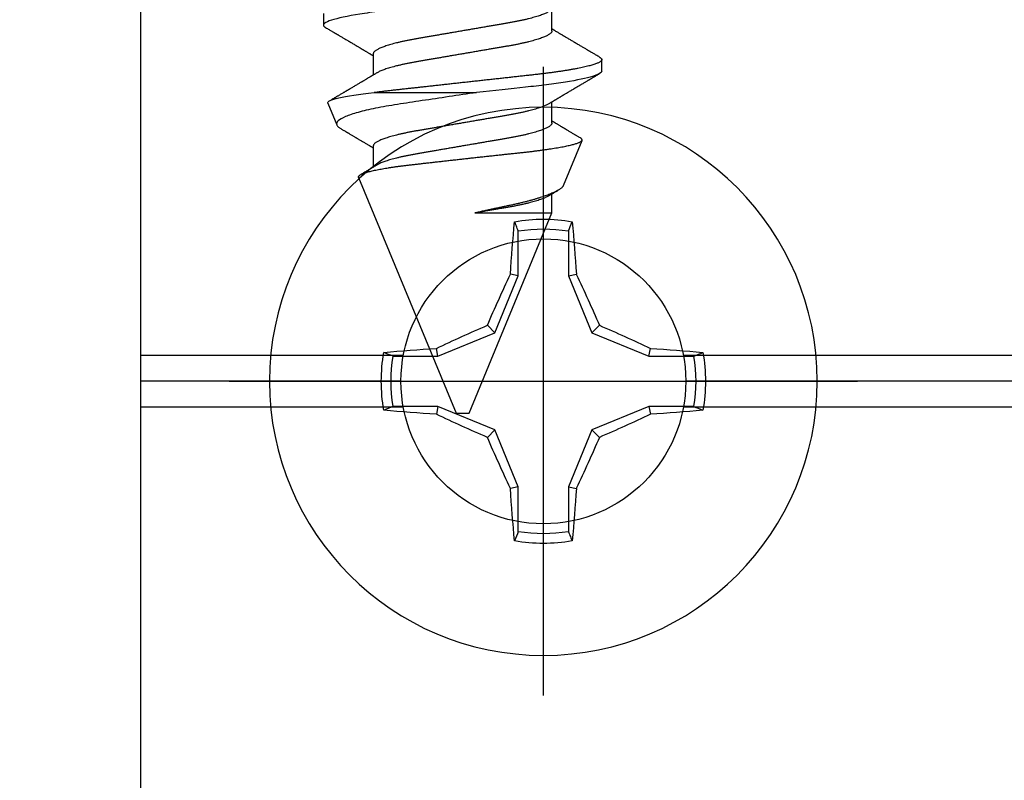
# Model space of a CAD drawing. Units: inches. Extents: x 0 to 108, y -4 to 43.
# Drawn here: x 18 to 19, y 19 to 19 of the extents above; entities that cross this region are included whole.
import ezdxf
from ezdxf import colors
from ezdxf.entities.mleader import LeaderData, LeaderLine
from ezdxf.math import Vec2, Vec3

# ---------------------------------------------------------------- set-up
doc = ezdxf.new("R2010")
doc.units = ezdxf.units.IN
doc.header["$LTSCALE"] = 0.5
doc.header["$MEASUREMENT"] = 0
for name, color, linetype in [('Arcadia-Dim', 4, 'Continuous'), ('Arcadia-Profile', 6, 'Continuous'), ('Arcadia-Text', 3, 'Continuous')]:
    doc.layers.add(name, color=color, linetype=linetype)
doc.styles.get("Standard").update_dxf_attribs({"font": 'ARIALN.TTF'})
doc.dimstyles.new('Arcadia-2', dxfattribs={"dimscale": 2, "dimtxt": 0.0938, "dimasz": 0.0938, "dimexe": 0.0546, "dimexo": 0.0469, "dimgap": 0.0469, "dimtad": 0, "dimtih": 1, "dimdec": 4, "dimrnd": 0.0625, "dimzin": 3, "dimdsep": 46, "dimlunit": 4, "dimtxsty": 'Standard', "dimblk": 'ARCHTICK', "dimcen": 0.0469, "dimdle": 0.0546, "dimclrd": 256, "dimclre": 256, "dimclrt": 256, "dimadec": 0, "dimazin": 0, "dimtfac": 0.75, "dimtix": 1, "dimtmove": 2, "dimatfit": 3, "dimfxl": 1, "dimtolj": 1, "dimtzin": 3, "dimlwd": -3, "dimlwe": -3, "dimarcsym": 0})

# ---------------------------------------------------------------- blocks, each defined once
blk = doc.blocks.new('_ArchTick')
at = {"color": 0, "linetype": 'ByBlock', "lineweight": -3, "const_width": 0.15}
blk.add_lwpolyline([(-0.5, -0.5), (0.5, 0.5)], dxfattribs=at)
blk = doc.blocks.new('*D173')
at = {"layer": 'Arcadia-Dim', "lineweight": -3}
for p, q in [((15.0973, 16.9573), (15.0973, 21.9877)), ((20.5698, 19.9573), (20.5698, 21.9877)), ((14.9881, 21.8785), (17.60892, 21.8785)), ((20.679, 21.8785), (18.05818, 21.8785))]:
    blk.add_line(p, q, dxfattribs=at)
at = {"layer": 'Defpoints', "color": 0, "lineweight": -3}
for p in [(20.5698, 21.8785), (20.5698, 19.8635), (15.0973, 16.8635)]:
    blk.add_point(p, dxfattribs=at)
at = {"layer": 'Arcadia-Dim', "lineweight": -3, "xscale": 0.1876, "yscale": 0.1876, "zscale": 0.1876, "rotation": 180}
blk.add_blockref('_ArchTick', (15.0973, 21.8785), dxfattribs=at)
at = {"layer": 'Arcadia-Dim', "lineweight": -3, "xscale": 0.1876, "yscale": 0.1876, "zscale": 0.1876}
blk.add_blockref('_ArchTick', (20.5698, 21.8785), dxfattribs=at)
at = {"layer": 'Arcadia-Dim', "lineweight": -3, "insert": (17.83355, 21.8785), "char_height": 0.1876, "attachment_point": 5}
blk.add_mtext('\\A1;5{\\H0.75x;\\S1/2;}"', dxfattribs=at)
blk = doc.blocks.new('*U150')
at = {"layer": 'Arcadia-Profile'}
for p, q in [((0, 0.24375), (0, -0.24375)), ((-0.01946, 0.11658), (-0.01946, 0.0818)), ((0.01946, 0.0818), (0.01946, 0.11658)), ((-0.01946, 0.0818), (-0.03772, 0.03772)), ((-0.01946, 0.0818), (-0.02557, 0.08302)), ((0.01946, 0.0818), (0.02557, 0.08302)), ((0.03772, 0.03772), (0.01946, 0.0818)), ((-0.03772, 0.03772), (-0.04347, 0.04347)), ((0.03772, 0.03772), (0.04347, 0.04347)), ((-0.03772, 0.03772), (-0.0818, 0.01946)), ((0.0818, 0.01946), (0.03772, 0.03772)), ((-0.0818, 0.01946), (-0.08302, 0.02557)), ((0.0818, 0.01946), (0.08302, 0.02557)), ((-0.0818, 0.01946), (-0.11658, 0.01946)), ((0.11658, 0.01946), (0.0818, 0.01946)), ((-0.24375, 0), (0.24375, 0)), ((-0.11658, -0.01946), (-0.0818, -0.01946)), ((-0.0818, -0.01946), (-0.08302, -0.02557)), ((-0.0818, -0.01946), (-0.03772, -0.03772)), ((0.03772, -0.03772), (0.0818, -0.01946)), ((0.0818, -0.01946), (0.08302, -0.02557)), ((0.0818, -0.01946), (0.11658, -0.01946)), ((-0.03772, -0.03772), (-0.04347, -0.04347)), ((-0.03772, -0.03772), (-0.01946, -0.0818)), ((0.01946, -0.0818), (0.03772, -0.03772)), ((0.03772, -0.03772), (0.04347, -0.04347)), ((-0.01946, -0.0818), (-0.02557, -0.08302)), ((-0.01946, -0.0818), (-0.01946, -0.11658)), ((0.01946, -0.0818), (0.02557, -0.08302)), ((0.01946, -0.11658), (0.01946, -0.0818))]:
    blk.add_line(p, q, dxfattribs=at)
blk.add_circle((0, 0), 0.2125, dxfattribs=at)
for centre, radius, start, end in [((1.04986, 0.01752), 1.07742, 174.34171, 176.51486), ((0, 0), 0.12575, 79.77879, 100.22121), ((-1.05208, 0.01735), 1.07965, 3.48738, 5.65604), ((0, 0), 0.1182, 80.52444, 99.47556), ((1.20156, -0.49616), 1.35694, 154.73347, 156.56655), ((-1.20258, -0.49663), 1.35806, 23.4342, 25.26578), ((0.49663, -1.20258), 1.35806, 113.4342, 115.26578), ((-0.49616, -1.20156), 1.35694, 64.73347, 66.56655), ((-0.01735, -1.05208), 1.07965, 93.48738, 95.65604), ((0.01752, -1.04986), 1.07742, 84.34171, 86.51486), ((0, 0), 0.12575, 169.77879, 190.22121), ((0, 0), 0.1182, 170.52444, 189.47556), ((0, 0), 0.1182, 350.52444, 9.47556), ((0, 0), 0.12575, 349.77879, 10.22121), ((-0.01752, 1.04986), 1.07742, 264.34171, 266.51486), ((0.01735, 1.05208), 1.07965, 273.48738, 275.65604), ((0.49616, 1.20156), 1.35694, 244.73347, 246.56655), ((-0.49663, 1.20258), 1.35806, 293.4342, 295.26578), ((1.20258, 0.49663), 1.35806, 203.4342, 205.26578), ((-1.20156, 0.49616), 1.35694, 334.73347, 336.56655), ((1.05208, -0.01735), 1.07965, 183.48738, 185.65604), ((-1.04986, -0.01752), 1.07742, 354.34171, 356.51486), ((0, 0), 0.1182, 260.52444, 279.47556), ((0, 0), 0.12575, 259.77879, 280.22121)]:
    blk.add_arc(centre, radius, start, end, dxfattribs=at)
for points in [[(-0.01946, 0.11658), (-0.02041, 0.11898), (-0.02136, 0.12137), (-0.02231, 0.12375)], [(0.11658, 0.01946), (0.11898, 0.02041), (0.12137, 0.02136), (0.12375, 0.02231)], [(-0.11658, -0.01946), (-0.11898, -0.02041), (-0.12137, -0.02136), (-0.12375, -0.02231)], [(0.01946, -0.11658), (0.02041, -0.11898), (0.02136, -0.12137), (0.02231, -0.12375)]]:
    blk.add_open_spline(points, degree=3, dxfattribs=at)
for points in [[(0.01946, 0.11658), (0.01996, 0.11786), (0.02047, 0.11913), (0.02098, 0.1204), (0.02142, 0.12152), (0.02187, 0.12263), (0.02231, 0.12375)], [(-0.11658, 0.01946), (-0.11786, 0.01996), (-0.11913, 0.02047), (-0.1204, 0.02098), (-0.12152, 0.02142), (-0.12263, 0.02187), (-0.12375, 0.02231)], [(0.11658, -0.01946), (0.11786, -0.01996), (0.11913, -0.02047), (0.1204, -0.02098), (0.12152, -0.02142), (0.12263, -0.02187), (0.12375, -0.02231)], [(-0.01946, -0.11658), (-0.01996, -0.11786), (-0.02047, -0.11913), (-0.02098, -0.1204), (-0.02142, -0.12152), (-0.02187, -0.12263), (-0.02231, -0.12375)]]:
    blk.add_open_spline(points, degree=3, knots=[0.0008756129, 0.0008756129, 0.0008756129, 0.0008756129, 0.001117965, 0.001117965, 0.001117965, 0.0013312732, 0.0013312732, 0.0013312732, 0.0013312732], dxfattribs=at)
blk = doc.blocks.new('*U152')
at = {"layer": 'Arcadia-Profile'}
for p, q in [((0.60968, 0.108), (0.60075, 0.108)), ((0.69833, 0.07818), (0.66334, 0.09267)), ((0.57843, 0.06934), (0.56203, 0.06934)), ((0.64986, 0.06934), (0.63346, 0.06934)), ((0.71967, 0.06934), (0.70489, 0.06934)), ((0.875, 0.005), (0.71967, 0.06934)), ((0.71967, 0.00939), (0.71967, 0.06934)), ((0.62634, -0.06865), (0.62634, 0.01088)), ((0.875, 0), (0.875, 0.005)), ((0.69215, -0.08074), (0.875, -0.005)), ((0.875, -0.005), (0.875, 0)), ((0.59629, -0.06934), (0.61268, -0.06934)), ((0.66771, -0.06934), (0.68411, -0.06934)), ((0.63451, -0.10461), (0.65138, -0.09763)), ((0.56504, -0.108), (0.57396, -0.108))]:
    blk.add_line(p, q, dxfattribs=at)
for points, knots in [([(0.53825, 0.108), (0.53954, 0.108), (0.54104, 0.10537), (0.54419, 0.09442), (0.54582, 0.08611), (0.54809, 0.07097), (0.54882, 0.06549), (0.55017, 0.05407), (0.5508, 0.04814), (0.55292, 0.02889), (0.55451, 0.01447), (0.5577, -0.01447), (0.55929, -0.02889), (0.56141, -0.04814), (0.56204, -0.05407), (0.5634, -0.06549), (0.56412, -0.07097), (0.56639, -0.08611), (0.56803, -0.09442), (0.57117, -0.10537), (0.57268, -0.108), (0.57396, -0.108)], [0, 0, 0, 0, 0.125, 0.125, 0.25, 0.25, 0.3125, 0.3125, 0.375, 0.375, 0.5, 0.5, 0.625, 0.625, 0.6875, 0.6875, 0.75, 0.75, 0.875, 0.875, 1, 1, 1, 1]), ([(0.59883, 0.10629), (0.59894, 0.10647), (0.5992, 0.10689), (0.59958, 0.10736), (0.59998, 0.10773), (0.60037, 0.10795), (0.60076, 0.10803), (0.60116, 0.10794), (0.60158, 0.10769), (0.60202, 0.10726), (0.60247, 0.10665), (0.60292, 0.10586), (0.60338, 0.10491), (0.60384, 0.1038), (0.60429, 0.10255), (0.60475, 0.10114), (0.60522, 0.09957), (0.60568, 0.09783), (0.60615, 0.09595), (0.60662, 0.09391), (0.6071, 0.09172), (0.60757, 0.08939), (0.60803, 0.08694), (0.60849, 0.08437), (0.60895, 0.0817), (0.60939, 0.07892), (0.60985, 0.07597), (0.61031, 0.07283), (0.61077, 0.0695), (0.61122, 0.06609), (0.61166, 0.0626), (0.61209, 0.05903), (0.61249, 0.05547), (0.61288, 0.05191), (0.61328, 0.04834), (0.61368, 0.04466), (0.6141, 0.0409), (0.61452, 0.03704), (0.61496, 0.0331), (0.6154, 0.02909), (0.61585, 0.02502), (0.6163, 0.02089), (0.61676, 0.01673), (0.61722, 0.01256), (0.61768, 0.00839), (0.61814, 0.0042), (0.6186, 0.00007), (0.61905, -0.004), (0.61949, -0.008), (0.61993, -0.01198), (0.62036, -0.01593), (0.6208, -0.01985), (0.62122, -0.02366), (0.62162, -0.02735), (0.62202, -0.03092), (0.6224, -0.03444), (0.62278, -0.03789), (0.62317, -0.04141), (0.62357, -0.04498), (0.62396, -0.0486), (0.62435, -0.05211), (0.62473, -0.05554), (0.62512, -0.05891), (0.62551, -0.06223), (0.62592, -0.06549), (0.6262, -0.06759), (0.62634, -0.06865)], [0, 0, 0, 0, 0.012271, 0.027616, 0.042839, 0.057931, 0.072884, 0.089037, 0.105352, 0.121818, 0.138423, 0.155156, 0.172003, 0.18798, 0.204035, 0.220156, 0.236331, 0.252547, 0.268791, 0.28505, 0.301312, 0.317562, 0.333789, 0.34969, 0.365543, 0.381338, 0.397061, 0.413948, 0.430725, 0.44738, 0.4639, 0.480273, 0.496489, 0.511679, 0.526992, 0.542444, 0.558026, 0.573728, 0.58954, 0.605449, 0.621446, 0.637518, 0.653653, 0.669549, 0.685482, 0.70144, 0.71741, 0.732633, 0.747844, 0.763035, 0.778193, 0.793309, 0.808373, 0.822518, 0.8366, 0.850609, 0.864539, 0.878383, 0.893721, 0.908932, 0.924008, 0.93897, 0.954032, 0.96923, 0.984556, 1, 1, 1, 1]), ([(0.60968, 0.108), (0.61089, 0.108), (0.61228, 0.1057), (0.61521, 0.09609), (0.61675, 0.08878), (0.61891, 0.07522), (0.61961, 0.07029), (0.62093, 0.05989), (0.62153, 0.05453), (0.62342, 0.03736), (0.62485, 0.02434), (0.62634, 0.01088)], [0, 0, 0, 0, 0.25, 0.25, 0.5, 0.5, 0.625, 0.625, 0.75, 0.75, 1, 1, 1, 1]), ([(0.59883, 0.1063), (0.59856, 0.10583), (0.59804, 0.10495), (0.5973, 0.10368), (0.59664, 0.10256), (0.59605, 0.10156), (0.59555, 0.1007), (0.59511, 0.09996), (0.59474, 0.09933), (0.59442, 0.09878), (0.59413, 0.09829), (0.59383, 0.09778), (0.59351, 0.09723), (0.59313, 0.09659), (0.5927, 0.09586), (0.59219, 0.095), (0.59161, 0.09401), (0.59098, 0.09293), (0.59032, 0.09182), (0.58964, 0.09067), (0.58905, 0.08967), (0.58859, 0.08889), (0.58828, 0.08836), (0.58803, 0.08794), (0.58779, 0.08754), (0.58753, 0.08709), (0.5871, 0.08637), (0.58653, 0.08541), (0.58584, 0.08424), (0.58515, 0.08308), (0.58447, 0.08193), (0.58388, 0.08094), (0.5834, 0.08013), (0.58302, 0.07948), (0.58266, 0.07888), (0.58235, 0.07836), (0.58207, 0.07788), (0.58178, 0.07741), (0.58146, 0.07686), (0.58108, 0.07622), (0.58066, 0.07551), (0.58021, 0.07477), (0.57976, 0.07401), (0.5793, 0.07323), (0.57885, 0.07248), (0.57844, 0.0718), (0.57809, 0.07122), (0.57781, 0.07075), (0.57761, 0.07041), (0.57746, 0.07015), (0.5773, 0.0699), (0.57713, 0.06962), (0.57702, 0.06942), (0.57697, 0.06934)], [0, 0, 0, 0, 0.037739, 0.071837, 0.102296, 0.129119, 0.152309, 0.172204, 0.189198, 0.203324, 0.216469, 0.229252, 0.244158, 0.261459, 0.281155, 0.303238, 0.331514, 0.360745, 0.390928, 0.422062, 0.453809, 0.471669, 0.48591, 0.496535, 0.505931, 0.518128, 0.53319, 0.564409, 0.596123, 0.627726, 0.659201, 0.689281, 0.707792, 0.725368, 0.741953, 0.756371, 0.768155, 0.780367, 0.795069, 0.81254, 0.832312, 0.852606, 0.873246, 0.894233, 0.915565, 0.934072, 0.949916, 0.96271, 0.972459, 0.977159, 0.984094, 0.993325, 1, 1, 1, 1]), ([(0.63509, 0.06662), (0.63489, 0.06695), (0.63452, 0.06756), (0.63402, 0.06841), (0.63362, 0.06907), (0.63333, 0.06956), (0.63311, 0.06993), (0.63293, 0.07023), (0.63275, 0.07052), (0.63258, 0.07081), (0.63237, 0.07116), (0.63213, 0.07156), (0.63185, 0.07202), (0.63112, 0.07324), (0.63033, 0.07457), (0.62951, 0.07596), (0.62909, 0.07665), (0.62874, 0.07725), (0.62844, 0.07776), (0.62815, 0.07823), (0.62778, 0.07886), (0.62728, 0.0797), (0.62667, 0.08074), (0.626, 0.08185), (0.62531, 0.08302), (0.62461, 0.0842), (0.62391, 0.08539), (0.62332, 0.08638), (0.62288, 0.08713), (0.6226, 0.08761), (0.62234, 0.08805), (0.62205, 0.08854), (0.62171, 0.08911), (0.62133, 0.08974), (0.62096, 0.09039), (0.62057, 0.09104), (0.62019, 0.09168), (0.61972, 0.09247), (0.61917, 0.09341), (0.61855, 0.09447), (0.61796, 0.09547), (0.61742, 0.09638), (0.61698, 0.09714), (0.61662, 0.09774), (0.61632, 0.09825), (0.61603, 0.09875), (0.6157, 0.09931), (0.61531, 0.09997), (0.61486, 0.10073), (0.61435, 0.10161), (0.61377, 0.10259), (0.61311, 0.10371), (0.61238, 0.10496), (0.61186, 0.10584), (0.61159, 0.1063)], [0, 0, 0, 0, 0.025206, 0.046629, 0.064261, 0.074995, 0.08359, 0.092278, 0.098205, 0.105468, 0.114232, 0.124499, 0.13627, 0.149032, 0.217084, 0.236574, 0.254479, 0.269585, 0.281889, 0.292637, 0.305649, 0.329582, 0.35581, 0.384143, 0.41393, 0.443862, 0.4739, 0.503482, 0.518621, 0.530599, 0.539915, 0.55182, 0.567718, 0.58301, 0.599731, 0.616197, 0.632386, 0.648297, 0.676018, 0.702852, 0.728631, 0.75165, 0.771459, 0.785514, 0.797503, 0.809675, 0.823325, 0.839874, 0.859391, 0.880906, 0.905722, 0.933841, 0.965266, 1, 1, 1, 1]), ([(0.69215, -0.08074), (0.69205, -0.08077), (0.69183, -0.08084), (0.6915, -0.08079), (0.69117, -0.08063), (0.69082, -0.08035), (0.69047, -0.07995), (0.69012, -0.07942), (0.68976, -0.07878), (0.68938, -0.07799), (0.689, -0.07705), (0.6886, -0.07595), (0.6882, -0.07472), (0.68779, -0.07333), (0.68738, -0.0718), (0.68697, -0.07012), (0.68656, -0.0683), (0.68616, -0.06637), (0.68576, -0.06434), (0.68537, -0.06221), (0.68498, -0.05997), (0.6846, -0.05759), (0.68421, -0.05508), (0.68383, -0.05245), (0.68346, -0.04971), (0.68309, -0.0469), (0.68274, -0.04404), (0.6824, -0.04113), (0.68206, -0.03814), (0.6817, -0.03505), (0.68134, -0.03188), (0.68096, -0.02863), (0.68058, -0.02531), (0.6802, -0.02193), (0.67981, -0.0185), (0.67942, -0.01503), (0.67903, -0.01151), (0.67862, -0.00793), (0.67822, -0.00431), (0.67781, -0.00064), (0.6774, 0.00305), (0.677, 0.00672), (0.6766, 0.01035), (0.67621, 0.01396), (0.67582, 0.01755), (0.67542, 0.02115), (0.67503, 0.02476), (0.67465, 0.02835), (0.67426, 0.03191), (0.67389, 0.03539), (0.67353, 0.03877), (0.67318, 0.04205), (0.67284, 0.04528), (0.67249, 0.04846), (0.67213, 0.05159), (0.67177, 0.05466), (0.67139, 0.05765), (0.67101, 0.06055), (0.67063, 0.06335), (0.67024, 0.06604), (0.66985, 0.06863), (0.66946, 0.07113), (0.66906, 0.07353), (0.66865, 0.07582), (0.66825, 0.07798), (0.66784, 0.08001), (0.66744, 0.08188), (0.66705, 0.08361), (0.66665, 0.0852), (0.66625, 0.08665), (0.66586, 0.08797), (0.66547, 0.08914), (0.66508, 0.09015), (0.6647, 0.09099), (0.66433, 0.09167), (0.66397, 0.09218), (0.66362, 0.09253), (0.66327, 0.09272), (0.66292, 0.09276), (0.66256, 0.09264), (0.66219, 0.09236), (0.66185, 0.09196), (0.66162, 0.09159), (0.66152, 0.09142)], [0, 0, 0, 0, 0.010638, 0.021275, 0.031973, 0.042671, 0.053556, 0.064441, 0.07539, 0.086339, 0.098136, 0.109932, 0.121811, 0.133689, 0.145825, 0.157961, 0.170185, 0.18241, 0.194227, 0.206043, 0.217942, 0.22984, 0.241999, 0.254157, 0.266405, 0.278653, 0.290449, 0.302246, 0.31412, 0.325994, 0.338106, 0.350219, 0.362413, 0.374607, 0.386848, 0.399089, 0.411414, 0.423738, 0.436325, 0.448912, 0.461589, 0.474266, 0.486637, 0.499008, 0.511466, 0.523923, 0.536651, 0.54938, 0.562203, 0.575025, 0.587383, 0.59974, 0.612182, 0.624624, 0.637321, 0.650017, 0.6628, 0.675582, 0.688297, 0.701013, 0.713815, 0.726616, 0.739686, 0.752757, 0.76592, 0.779083, 0.792008, 0.804934, 0.817949, 0.830965, 0.844264, 0.857562, 0.870959, 0.884356, 0.897274, 0.910191, 0.923199, 0.936207, 0.949487, 0.962767, 0.976137, 0.989507, 1, 1, 1, 1]), ([(0.66151, 0.09143), (0.6615, 0.0914), (0.66127, 0.09101), (0.66086, 0.09031), (0.6603, 0.08937), (0.65983, 0.08858), (0.65941, 0.08786), (0.65897, 0.08712), (0.65847, 0.08627), (0.65791, 0.08533), (0.65732, 0.08433), (0.65671, 0.08329), (0.65607, 0.08221), (0.6554, 0.08109), (0.65486, 0.08018), (0.65447, 0.07953), (0.65426, 0.07916), (0.65408, 0.07887), (0.65394, 0.07863), (0.65381, 0.07841), (0.65364, 0.07813), (0.65341, 0.07774), (0.65312, 0.07725), (0.65271, 0.07656), (0.65221, 0.07573), (0.65166, 0.0748), (0.65114, 0.07393), (0.65066, 0.07312), (0.65022, 0.07239), (0.64989, 0.07184), (0.64967, 0.07146), (0.64953, 0.07123), (0.64941, 0.07103), (0.64931, 0.07087), (0.64923, 0.07072), (0.64913, 0.07057), (0.64901, 0.07036), (0.64884, 0.07008), (0.64863, 0.06973), (0.64848, 0.06947), (0.6484, 0.06934)], [0, 0, 0, 0, 0.003509, 0.052544, 0.095299, 0.13102, 0.160102, 0.19241, 0.231376, 0.275862, 0.320042, 0.366937, 0.415991, 0.4672, 0.519601, 0.539314, 0.555823, 0.56913, 0.579235, 0.58751, 0.599974, 0.617492, 0.640065, 0.666638, 0.711169, 0.753095, 0.79242, 0.829146, 0.863212, 0.892193, 0.904311, 0.914849, 0.923807, 0.931186, 0.936987, 0.943334, 0.952338, 0.96521, 0.981945, 1, 1, 1, 1]), ([(0.69832, 0.07817), (0.69839, 0.07814), (0.69865, 0.07805), (0.69912, 0.07774), (0.69974, 0.07722), (0.70038, 0.07652), (0.70105, 0.07566), (0.70173, 0.07464), (0.70243, 0.07345), (0.70311, 0.07214), (0.70378, 0.07076), (0.70442, 0.0693), (0.70507, 0.06773), (0.70574, 0.06602), (0.70641, 0.06419), (0.70709, 0.06222), (0.70777, 0.06014), (0.70844, 0.05797), (0.70911, 0.05573), (0.70976, 0.05341), (0.71042, 0.051), (0.71107, 0.04848), (0.71172, 0.04585), (0.71237, 0.04312), (0.71301, 0.0403), (0.71364, 0.03744), (0.71424, 0.03455), (0.71485, 0.03164), (0.71548, 0.02866), (0.71613, 0.02561), (0.7168, 0.02249), (0.71749, 0.01929), (0.7182, 0.01607), (0.71892, 0.01276), (0.71942, 0.01053), (0.71967, 0.00939)], [0, 0, 0, 0, 0.010204, 0.042292, 0.074636, 0.106981, 0.140153, 0.173325, 0.206788, 0.240251, 0.270001, 0.299751, 0.329708, 0.359665, 0.390274, 0.420882, 0.451715, 0.482549, 0.512309, 0.542069, 0.572035, 0.602002, 0.632623, 0.663244, 0.694092, 0.72494, 0.754633, 0.784326, 0.814261, 0.844197, 0.874912, 0.905627, 0.936615, 0.967603, 1, 1, 1, 1]), ([(0.57843, 0.06934), (0.57859, 0.06932), (0.57892, 0.06929), (0.57944, 0.06905), (0.57997, 0.06865), (0.58051, 0.06808), (0.58107, 0.06735), (0.58163, 0.06646), (0.5822, 0.06541), (0.58278, 0.06419), (0.58337, 0.06281), (0.58396, 0.06126), (0.58456, 0.05954), (0.58516, 0.05766), (0.58576, 0.05565), (0.58635, 0.0535), (0.58694, 0.05122), (0.58751, 0.04883), (0.58808, 0.04634), (0.58863, 0.04376), (0.58916, 0.0411), (0.58968, 0.03837), (0.59018, 0.03559), (0.59066, 0.03276), (0.59116, 0.02986), (0.59167, 0.02687), (0.59221, 0.02376), (0.59276, 0.02055), (0.59333, 0.01724), (0.5939, 0.01387), (0.59449, 0.01045), (0.59509, 0.00699), (0.59568, 0.0035), (0.59629, 0), (0.59689, -0.00349), (0.59748, -0.00697), (0.59808, -0.01043), (0.59866, -0.01384), (0.59924, -0.01719), (0.5998, -0.02045), (0.60034, -0.02362), (0.60087, -0.02671), (0.60139, -0.02973), (0.6019, -0.03267), (0.60239, -0.03554), (0.60289, -0.03834), (0.60341, -0.04108), (0.60394, -0.04375), (0.60449, -0.04634), (0.60506, -0.04883), (0.60563, -0.05122), (0.60621, -0.05349), (0.60681, -0.05563), (0.6074, -0.05765), (0.608, -0.05951), (0.60859, -0.06121), (0.60918, -0.06274), (0.60976, -0.06413), (0.61035, -0.06535), (0.61077, -0.06617), (0.61101, -0.06654), (0.61105, -0.06661)], [0, 0, 0, 0, 0.01651, 0.033221, 0.050117, 0.067179, 0.084389, 0.101417, 0.118547, 0.13576, 0.153033, 0.170698, 0.18838, 0.206055, 0.223699, 0.241288, 0.2588, 0.276212, 0.293465, 0.310576, 0.327526, 0.344297, 0.360872, 0.377041, 0.393388, 0.409919, 0.426617, 0.44381, 0.46114, 0.478584, 0.496122, 0.51373, 0.531386, 0.549065, 0.566706, 0.584324, 0.601894, 0.619394, 0.636801, 0.653787, 0.670642, 0.687348, 0.703888, 0.720577, 0.737079, 0.753688, 0.770494, 0.78748, 0.804628, 0.821919, 0.839292, 0.856766, 0.874316, 0.891921, 0.909557, 0.926886, 0.944199, 0.961475, 0.978692, 0.996175, 1, 1, 1, 1]), ([(0.64986, 0.06934), (0.65002, 0.06932), (0.65035, 0.06929), (0.65086, 0.06905), (0.65139, 0.06865), (0.65194, 0.06808), (0.65249, 0.06735), (0.65306, 0.06646), (0.65363, 0.06541), (0.65421, 0.06419), (0.65479, 0.06281), (0.65539, 0.06126), (0.65599, 0.05954), (0.65659, 0.05766), (0.65719, 0.05565), (0.65778, 0.0535), (0.65837, 0.05122), (0.65894, 0.04883), (0.65951, 0.04634), (0.66006, 0.04376), (0.66059, 0.0411), (0.66111, 0.03837), (0.66161, 0.03559), (0.66209, 0.03276), (0.66259, 0.02986), (0.6631, 0.02687), (0.66364, 0.02376), (0.66419, 0.02055), (0.66475, 0.01724), (0.66533, 0.01387), (0.66592, 0.01045), (0.66651, 0.00699), (0.66711, 0.0035), (0.66771, 0), (0.66831, -0.00349), (0.66891, -0.00697), (0.6695, -0.01043), (0.67009, -0.01384), (0.67066, -0.01719), (0.67122, -0.02045), (0.67177, -0.02362), (0.6723, -0.02671), (0.67282, -0.02973), (0.67332, -0.03267), (0.67381, -0.03554), (0.67432, -0.03834), (0.67484, -0.04108), (0.67537, -0.04375), (0.67592, -0.04634), (0.67649, -0.04883), (0.67706, -0.05122), (0.67764, -0.05349), (0.67823, -0.05563), (0.67883, -0.05765), (0.67943, -0.05951), (0.68002, -0.06121), (0.68061, -0.06274), (0.68119, -0.06413), (0.68177, -0.06535), (0.6822, -0.06617), (0.68244, -0.06654), (0.68248, -0.0666)], [0, 0, 0, 0, 0.01651, 0.033221, 0.050117, 0.067179, 0.08439, 0.101417, 0.118547, 0.13576, 0.153033, 0.170699, 0.188381, 0.206056, 0.2237, 0.241289, 0.258801, 0.276213, 0.293466, 0.310577, 0.327527, 0.344298, 0.360873, 0.377042, 0.393389, 0.40992, 0.426619, 0.443812, 0.461141, 0.478586, 0.496124, 0.513732, 0.531388, 0.549067, 0.566708, 0.584326, 0.601896, 0.619396, 0.636804, 0.653789, 0.670644, 0.687351, 0.703891, 0.72058, 0.737082, 0.753691, 0.770497, 0.787483, 0.804631, 0.821922, 0.839295, 0.856769, 0.874319, 0.891925, 0.909561, 0.926889, 0.944203, 0.961479, 0.978695, 0.996179, 1, 1, 1, 1]), ([(0.70652, 0.06662), (0.70632, 0.06695), (0.70595, 0.06757), (0.70543, 0.06844), (0.70499, 0.06916), (0.70464, 0.06976), (0.70435, 0.07025), (0.704, 0.07083), (0.70359, 0.07151), (0.70319, 0.07218), (0.7029, 0.07267), (0.70269, 0.07302), (0.70247, 0.07338), (0.70224, 0.07378), (0.70207, 0.07406), (0.70198, 0.0742)], [0, 0, 0, 0, 0.131864, 0.245881, 0.342022, 0.42026, 0.481015, 0.534666, 0.650303, 0.751627, 0.799397, 0.844698, 0.888995, 0.943554, 1, 1, 1, 1]), ([(0.56366, 0.06661), (0.5637, 0.06655), (0.56392, 0.0662), (0.56434, 0.0654), (0.56492, 0.0642), (0.56551, 0.06281), (0.5661, 0.06126), (0.56671, 0.05954), (0.56731, 0.05766), (0.5679, 0.05565), (0.5685, 0.0535), (0.56908, 0.05122), (0.56966, 0.04883), (0.57022, 0.04634), (0.57077, 0.04376), (0.5713, 0.0411), (0.57182, 0.03837), (0.57232, 0.03559), (0.5728, 0.03276), (0.5733, 0.02986), (0.57382, 0.02687), (0.57435, 0.02376), (0.5749, 0.02055), (0.57547, 0.01724), (0.57605, 0.01387), (0.57663, 0.01045), (0.57723, 0.00699), (0.57783, 0.0035), (0.57843, 0), (0.57903, -0.00349), (0.57963, -0.00697), (0.58022, -0.01043), (0.58081, -0.01384), (0.58138, -0.01719), (0.58194, -0.02045), (0.58248, -0.02362), (0.58301, -0.02671), (0.58353, -0.02973), (0.58404, -0.03267), (0.58453, -0.03554), (0.58503, -0.03834), (0.58555, -0.04108), (0.58609, -0.04375), (0.58664, -0.04634), (0.5872, -0.04883), (0.58777, -0.05122), (0.58836, -0.05349), (0.58895, -0.05563), (0.58955, -0.05765), (0.59014, -0.05951), (0.59073, -0.06121), (0.59132, -0.06274), (0.59191, -0.06413), (0.59249, -0.06536), (0.59307, -0.06643), (0.59364, -0.06734), (0.5942, -0.06808), (0.59475, -0.06865), (0.59528, -0.06905), (0.59579, -0.06929), (0.59612, -0.06932), (0.59629, -0.06934)], [0, 0, 0, 0, 0.003287, 0.020418, 0.03763, 0.054903, 0.072569, 0.090251, 0.107926, 0.12557, 0.143159, 0.160671, 0.178082, 0.195335, 0.212446, 0.229396, 0.246167, 0.262742, 0.278911, 0.295258, 0.311789, 0.328487, 0.34568, 0.36301, 0.380454, 0.397992, 0.4156, 0.433256, 0.450935, 0.468576, 0.486194, 0.503764, 0.521264, 0.538671, 0.555657, 0.572512, 0.589218, 0.605758, 0.622447, 0.638949, 0.655558, 0.672364, 0.68935, 0.706498, 0.723788, 0.741162, 0.758635, 0.776186, 0.793791, 0.811427, 0.828756, 0.846069, 0.863345, 0.880561, 0.898045, 0.915422, 0.932671, 0.949772, 0.966706, 0.983454, 1, 1, 1, 1]), ([(0.63509, 0.06661), (0.63513, 0.06655), (0.63535, 0.0662), (0.63577, 0.0654), (0.63635, 0.0642), (0.63694, 0.06281), (0.63753, 0.06126), (0.63813, 0.05954), (0.63874, 0.05766), (0.63933, 0.05565), (0.63993, 0.0535), (0.64051, 0.05122), (0.64109, 0.04883), (0.64165, 0.04634), (0.6422, 0.04376), (0.64273, 0.0411), (0.64325, 0.03837), (0.64375, 0.03559), (0.64423, 0.03276), (0.64473, 0.02986), (0.64524, 0.02687), (0.64578, 0.02376), (0.64633, 0.02055), (0.6469, 0.01724), (0.64748, 0.01387), (0.64806, 0.01045), (0.64866, 0.00699), (0.64926, 0.0035), (0.64986, 0), (0.65046, -0.00349), (0.65105, -0.00697), (0.65165, -0.01043), (0.65223, -0.01384), (0.65281, -0.01719), (0.65337, -0.02045), (0.65391, -0.02362), (0.65444, -0.02671), (0.65496, -0.02973), (0.65547, -0.03267), (0.65596, -0.03554), (0.65646, -0.03834), (0.65698, -0.04108), (0.65751, -0.04375), (0.65806, -0.04634), (0.65863, -0.04883), (0.6592, -0.05122), (0.65979, -0.05349), (0.66038, -0.05563), (0.66097, -0.05765), (0.66157, -0.05951), (0.66216, -0.06121), (0.66275, -0.06274), (0.66333, -0.06413), (0.66392, -0.06536), (0.6645, -0.06643), (0.66507, -0.06734), (0.66563, -0.06808), (0.66617, -0.06865), (0.6667, -0.06905), (0.66722, -0.06929), (0.66755, -0.06932), (0.66771, -0.06934)], [0, 0, 0, 0, 0.003287, 0.020418, 0.03763, 0.054903, 0.072569, 0.090251, 0.107926, 0.12557, 0.143159, 0.160671, 0.178082, 0.195335, 0.212446, 0.229396, 0.246167, 0.262742, 0.278911, 0.295258, 0.311789, 0.328487, 0.34568, 0.36301, 0.380454, 0.397992, 0.4156, 0.433256, 0.450935, 0.468576, 0.486194, 0.503764, 0.521264, 0.538671, 0.555657, 0.572512, 0.589218, 0.605758, 0.622447, 0.638949, 0.655558, 0.672364, 0.68935, 0.706498, 0.723788, 0.741162, 0.758635, 0.776186, 0.793791, 0.811427, 0.828756, 0.846069, 0.863345, 0.880561, 0.898045, 0.915422, 0.932671, 0.949772, 0.966706, 0.983454, 1, 1, 1, 1]), ([(0.70652, 0.06661), (0.70656, 0.06655), (0.70678, 0.0662), (0.7072, 0.0654), (0.70778, 0.0642), (0.70837, 0.06281), (0.70896, 0.06126), (0.70956, 0.05954), (0.71016, 0.05766), (0.71076, 0.05565), (0.71135, 0.0535), (0.71194, 0.05122), (0.71253, 0.04879), (0.71311, 0.04619), (0.71369, 0.04345), (0.71426, 0.04062), (0.7148, 0.03771), (0.71533, 0.03473), (0.71585, 0.03166), (0.71638, 0.02858), (0.71691, 0.02549), (0.71744, 0.0224), (0.71798, 0.01923), (0.71854, 0.016), (0.7191, 0.01272), (0.71948, 0.0105), (0.71967, 0.00939)], [0, 0, 0, 0, 0.008132, 0.050597, 0.093266, 0.136084, 0.179875, 0.223707, 0.267522, 0.311259, 0.354861, 0.398272, 0.441434, 0.486743, 0.531655, 0.576113, 0.620063, 0.663457, 0.706833, 0.750767, 0.791489, 0.832598, 0.874051, 0.915801, 0.957801, 1, 1, 1, 1]), ([(0.62634, 0.01088), (0.62738, 0.00365), (0.62842, -0.00349), (0.6305, -0.01758), (0.63155, -0.02462), (0.63358, -0.03806), (0.63456, -0.04445), (0.63644, -0.05661), (0.63742, -0.06236), (0.63947, -0.07257), (0.64053, -0.07712), (0.64273, -0.08508), (0.64384, -0.08837), (0.64605, -0.09354), (0.64717, -0.09544), (0.64933, -0.09768), (0.65038, -0.09804), (0.65138, -0.09763)], [0, 0, 0, 0, 0.125, 0.125, 0.25, 0.25, 0.375, 0.375, 0.5, 0.5, 0.625, 0.625, 0.75, 0.75, 0.875, 0.875, 1, 1, 1, 1]), ([(0.61105, -0.06662), (0.61125, -0.06695), (0.61162, -0.06756), (0.61213, -0.06841), (0.61252, -0.06907), (0.61281, -0.06956), (0.61303, -0.06993), (0.61322, -0.07023), (0.61339, -0.07052), (0.61356, -0.07081), (0.61377, -0.07116), (0.61401, -0.07156), (0.61429, -0.07202), (0.61502, -0.07324), (0.61581, -0.07457), (0.61664, -0.07596), (0.61705, -0.07665), (0.61741, -0.07725), (0.61771, -0.07776), (0.61799, -0.07823), (0.61836, -0.07886), (0.61886, -0.0797), (0.61948, -0.08074), (0.62014, -0.08185), (0.62083, -0.08302), (0.62153, -0.0842), (0.62223, -0.08539), (0.62282, -0.08638), (0.62326, -0.08713), (0.62355, -0.08761), (0.62381, -0.08805), (0.6241, -0.08854), (0.62443, -0.08911), (0.62481, -0.08974), (0.62519, -0.09039), (0.62557, -0.09104), (0.62595, -0.09168), (0.62642, -0.09247), (0.62697, -0.09341), (0.6276, -0.09447), (0.62819, -0.09547), (0.62872, -0.09638), (0.62916, -0.09714), (0.62952, -0.09774), (0.62982, -0.09825), (0.63011, -0.09875), (0.63044, -0.09931), (0.63083, -0.09997), (0.63128, -0.10073), (0.63179, -0.10161), (0.63234, -0.10254), (0.63272, -0.10319), (0.63291, -0.10351)], [0, 0, 0, 0, 0.027111, 0.050151, 0.069115, 0.080658, 0.089904, 0.099248, 0.105623, 0.113434, 0.12286, 0.133902, 0.146562, 0.160288, 0.23348, 0.254441, 0.273699, 0.289945, 0.303179, 0.314739, 0.328734, 0.354474, 0.382683, 0.413155, 0.445192, 0.477385, 0.509692, 0.541508, 0.55779, 0.570673, 0.580692, 0.593497, 0.610595, 0.627042, 0.645025, 0.662736, 0.680147, 0.69726, 0.727075, 0.755935, 0.783661, 0.808419, 0.829724, 0.844841, 0.857735, 0.870826, 0.885506, 0.903306, 0.924297, 0.947437, 0.974127, 1, 1, 1, 1]), ([(0.63451, -0.10461), (0.63388, -0.10487), (0.63323, -0.10426), (0.63188, -0.10138), (0.63117, -0.09905), (0.62907, -0.08981), (0.62765, -0.08047), (0.62634, -0.06865)], [0, 0, 0, 0, 0.25, 0.25, 0.5, 0.5, 1, 1, 1, 1]), ([(0.68248, -0.06662), (0.68266, -0.06692), (0.68299, -0.06747), (0.68346, -0.06824), (0.68385, -0.0689), (0.68417, -0.06943), (0.68442, -0.06985), (0.68461, -0.07017), (0.68477, -0.07044), (0.68501, -0.07084), (0.68536, -0.07143), (0.68583, -0.07221), (0.68639, -0.07315), (0.68703, -0.07422), (0.68772, -0.07539), (0.68838, -0.07649), (0.68894, -0.07742), (0.68938, -0.07816), (0.68972, -0.07873), (0.68993, -0.0791), (0.69004, -0.07928), (0.69005, -0.0793)], [0, 0, 0, 0, 0.070472, 0.131534, 0.183173, 0.225375, 0.25813, 0.28143, 0.300769, 0.322577, 0.376321, 0.439986, 0.50665, 0.598526, 0.693375, 0.783189, 0.860351, 0.912937, 0.957097, 0.995713, 1, 1, 1, 1]), ([(0.57588, -0.1063), (0.57615, -0.10583), (0.57667, -0.10495), (0.57742, -0.10368), (0.57808, -0.10256), (0.57866, -0.10156), (0.57917, -0.1007), (0.5796, -0.09996), (0.57997, -0.09933), (0.5803, -0.09878), (0.58059, -0.09829), (0.58088, -0.09778), (0.58121, -0.09723), (0.58159, -0.09659), (0.58201, -0.09586), (0.58252, -0.095), (0.5831, -0.09401), (0.58374, -0.09293), (0.5844, -0.09182), (0.58507, -0.09067), (0.58566, -0.08967), (0.58613, -0.08889), (0.58644, -0.08836), (0.58669, -0.08794), (0.58692, -0.08754), (0.58719, -0.08709), (0.58762, -0.08637), (0.58818, -0.08541), (0.58887, -0.08424), (0.58956, -0.08308), (0.59024, -0.08193), (0.59083, -0.08094), (0.59131, -0.08013), (0.5917, -0.07948), (0.59205, -0.07888), (0.59237, -0.07836), (0.59265, -0.07788), (0.59293, -0.07741), (0.59326, -0.07686), (0.59364, -0.07622), (0.59406, -0.07551), (0.5945, -0.07477), (0.59496, -0.07401), (0.59542, -0.07323), (0.59586, -0.07248), (0.59627, -0.0718), (0.59662, -0.07122), (0.5969, -0.07075), (0.5971, -0.07041), (0.59726, -0.07015), (0.59741, -0.0699), (0.59758, -0.06962), (0.5977, -0.06942), (0.59775, -0.06934)], [0, 0, 0, 0, 0.037739, 0.071836, 0.102295, 0.129119, 0.152309, 0.172204, 0.189197, 0.203324, 0.216469, 0.229252, 0.244158, 0.261459, 0.281154, 0.303238, 0.331514, 0.360744, 0.390927, 0.422061, 0.453808, 0.471668, 0.48591, 0.496535, 0.505931, 0.518128, 0.53319, 0.564409, 0.596123, 0.627726, 0.659201, 0.68928, 0.707792, 0.725368, 0.741953, 0.75637, 0.768155, 0.780366, 0.795069, 0.812539, 0.832312, 0.852605, 0.873246, 0.894233, 0.915565, 0.934072, 0.949915, 0.96271, 0.972458, 0.977159, 0.984093, 0.993324, 1, 1, 1, 1]), ([(0.65424, -0.09451), (0.65434, -0.09433), (0.65463, -0.09385), (0.65507, -0.0931), (0.65556, -0.09227), (0.65601, -0.09151), (0.6564, -0.09084), (0.65674, -0.09027), (0.65699, -0.08984), (0.6572, -0.08949), (0.6574, -0.08916), (0.65762, -0.08878), (0.65788, -0.08833), (0.65825, -0.08771), (0.65871, -0.08692), (0.65926, -0.086), (0.65983, -0.08504), (0.66033, -0.0842), (0.66073, -0.08352), (0.66102, -0.08303), (0.66125, -0.08265), (0.66144, -0.08232), (0.66171, -0.08187), (0.66208, -0.08124), (0.66259, -0.08039), (0.66317, -0.07941), (0.66381, -0.07833), (0.66447, -0.07723), (0.66509, -0.07618), (0.66569, -0.07517), (0.66627, -0.0742), (0.66685, -0.07323), (0.66729, -0.07249), (0.66763, -0.07192), (0.66791, -0.07146), (0.66824, -0.0709), (0.66864, -0.07024), (0.66895, -0.06971), (0.66914, -0.0694), (0.66918, -0.06934)], [0, 0, 0, 0, 0.022061, 0.057058, 0.089712, 0.120025, 0.147401, 0.170152, 0.186855, 0.19959, 0.211546, 0.226422, 0.244222, 0.264944, 0.300595, 0.337636, 0.375518, 0.414239, 0.437695, 0.456988, 0.471978, 0.48361, 0.496416, 0.524685, 0.558967, 0.598029, 0.640955, 0.687496, 0.729995, 0.766376, 0.807285, 0.846217, 0.881923, 0.896076, 0.914238, 0.936464, 0.962749, 0.993087, 1, 1, 1, 1]), ([(0.65138, -0.09763), (0.65157, -0.09753), (0.65193, -0.09735), (0.6525, -0.09687), (0.65308, -0.09623), (0.65366, -0.09546), (0.65405, -0.09482), (0.65423, -0.09451)], [0, 0, 0, 0, 0.202551, 0.405102, 0.609064, 0.813025, 1, 1, 1, 1]), ([(0.57396, -0.108), (0.5741, -0.10798), (0.57437, -0.10795), (0.5748, -0.10769), (0.57523, -0.10725), (0.5756, -0.10678), (0.57581, -0.1064), (0.57588, -0.10628)], [0, 0, 0, 0, 0.22161, 0.44544, 0.671343, 0.899159, 1, 1, 1, 1])]:
    blk.add_open_spline(points, degree=3, knots=knots, dxfattribs=at)
blk = doc.blocks.new('Clip OPG1999-26')
at = {"layer": 'Arcadia-Profile', "lineweight": -3}
for p, q in [((-0.48367, -0.48), (-0.6875, -0.48)), ((0.26633, -0.48), (-0.26633, -0.48)), ((-0.4855, -0.5), (-0.6875, -0.5)), ((0.2645, -0.5), (-0.2645, -0.5)), ((-0.48367, -0.52), (-0.6875, -0.52)), ((0.26633, -0.52), (-0.26633, -0.52))]:
    blk.add_line(p, q, dxfattribs=at)
at = {"layer": 'Arcadia-Profile'}
blk.add_lwpolyline([(-0.6875, -0.875), (0.6875, -0.875), (0.6875, 0), (-0.6875, 0)], close=True, dxfattribs=at)
blk.add_circle((-0.375, -0.5), 0.1105, dxfattribs=at)

msp = doc.modelspace()

# ---------------------------------------------------------------- block references
at = {"lineweight": -3, "rotation": 270}
msp.add_blockref('*U152', (18.5348, 19.8785), dxfattribs=at)
at = {"lineweight": -3, "xscale": -1, "rotation": 180}
msp.add_blockref('*U150', (18.59747, 19.0283), dxfattribs=at)
at = {"layer": 'Arcadia-Profile', "lineweight": -3}
msp.add_blockref('Clip OPG1999-26', (18.97247, 19.5283), dxfattribs=at)

# ---------------------------------------------------------------- dimensions: what is measured, and where the dimension line sits
at = {"layer": 'Arcadia-Dim', "lineweight": -3}
dim = msp.add_linear_dim(base=(20.5698, 21.8785), p1=(15.0973, 16.8635), p2=(20.5698, 19.8635), dimstyle='Arcadia-2', dxfattribs=at)
dim.commit()
dim.dimension.update_dxf_attribs({"geometry": '*D173', "text_midpoint": (17.83355, 21.8785)})

# ---------------------------------------------------------------- leaders
at = {"layer": 'Arcadia-Text', "lineweight": -3}
ml = msp.add_multileader_mtext('Standard', dxfattribs=at)
ml.set_content('\\A1;Setting Block [ 1 {\\H0.75x;\\S1/2;}" x {\\H0.75x;\\S5/8;}" x 4" ]\\PSB-1.5000X0.6250X4', color=256)
ml.set_leader_properties()
ml.build(insert=Vec2(0, 0))
ml.multileader.update_dxf_attribs({"dogleg_length": 0.1875, "arrow_head_size": 0.24})
ctx = ml.context
ctx.base_point, ctx.char_height, ctx.arrow_head_size, ctx.landing_gap_size, ctx.plane_origin = Vec3(19.08266, 22.6285), 0.18, 0.24, 0.18, Vec3(20.97259, 19.39459)
notes = []
notes.append((ctx, [(0, (1, 1, 0), (18.89516, 22.6285), (1, 0), 0.1875, [(0, [(17.40635, 19.153)], 0, [])])]))
ctx.mtext.insert, ctx.mtext.width, ctx.mtext.flow_direction = Vec3(19.26266, 22.72003), 2.6725425, 5
for ctx, leaders in notes:
    for number, flags, end, landing, length, lines in leaders:
        leader = LeaderData()
        leader.index, (leader.has_last_leader_line, leader.has_dogleg_vector, leader.attachment_direction) = number, flags
        leader.last_leader_point, leader.dogleg_vector, leader.dogleg_length = Vec3(end), Vec3(landing), length
        for number, points, colour, breaks in lines:
            line = LeaderLine()
            line.index, line.vertices, line.color, line.breaks = number, Vec3.list(points), colors.encode_raw_color(colour), breaks
            leader.lines.append(line)
        ctx.leaders.append(leader)

doc.saveas('drawing.dxf')
